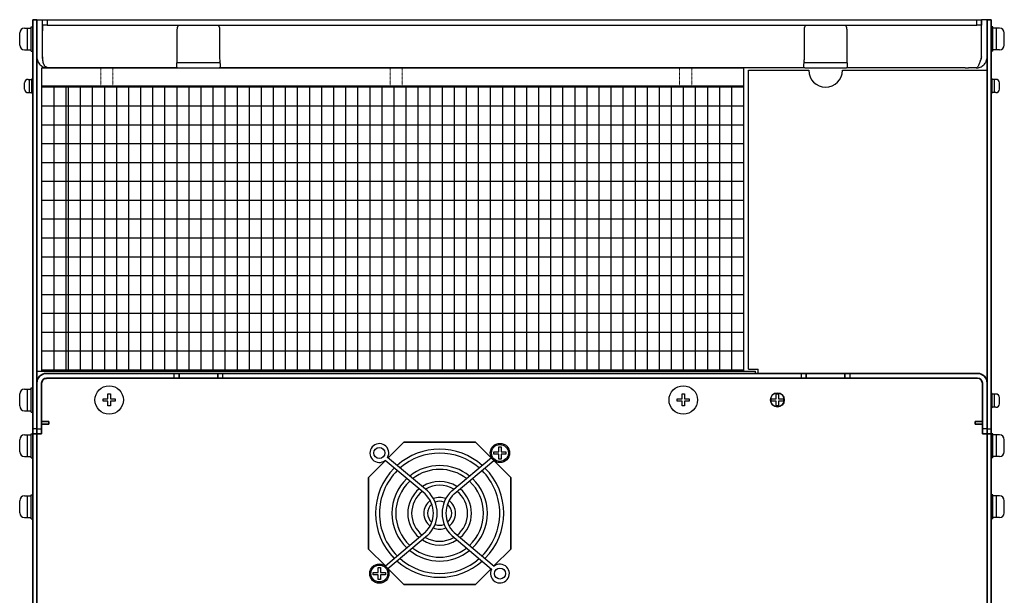
# Model space of a CAD drawing. Extents: x -765 to 1005, y 2712 to 4056.
# Drawn here: x -278 to 130, y 3817 to 4056 of the extents above; entities that cross this region are included whole.
import ezdxf

# ---------------------------------------------------------------- set-up
doc = ezdxf.new("R2010")
doc.units = 0
doc.linetypes.add('HIDDEN', pattern=[0.375, 0.25, -0.125])
doc.layers.get('0').update_dxf_attribs({"linetype": 'CONTINUOUS'})

msp = doc.modelspace()

# ---------------------------------------------------------------- linework, layer by layer
at = {"linetype": 'Continuous', "lineweight": 35}
for p, q in [((-271.16, 4055.92), (-272.76, 4055.92)), ((-272.76, 4055.92), (-272.76, 4052.92)), ((-271.16, 4055.92), (-271.16, 4052.92)), ((122.84, 4055.92), (122.84, 4030.92)), ((122.84, 4055.92), (124.44, 4055.92)), ((124.44, 4055.92), (124.44, 4030.92)), ((-272.76, 4052.92), (-272.76, 3789.92)), ((-271.16, 4052.92), (-271.16, 3789.92)), ((122.84, 4030.92), (122.84, 3886.22)), ((124.44, 4030.92), (124.44, 3886.22)), ((-271.16, 3907.12), (-271.16, 3905.22)), ((-271.16, 3907.12), (-270.68, 3907.12)), ((-267.79, 3907.12), (-267.16, 3907.12)), ((-267.16, 3909.22), (-214.16, 3909.22)), ((-267.16, 3907.22), (-214.16, 3907.22)), ((-267.16, 3907.12), (-267.16, 3907.22)), ((-214.16, 3909.22), (-212.16, 3909.22)), ((-212.16, 3907.22), (-214.16, 3907.22)), ((-212.16, 3909.22), (-212.16, 3907.22)), ((-196.16, 3909.22), (-212.16, 3909.22)), ((-212.16, 3907.22), (-196.16, 3907.22)), ((-196.16, 3907.22), (-196.16, 3909.22)), ((-196.16, 3909.22), (-194.16, 3909.22)), ((-194.16, 3907.22), (-196.16, 3907.22)), ((-194.16, 3909.22), (45.84, 3909.22)), ((-194.16, 3907.22), (45.84, 3907.22)), ((45.84, 3909.22), (47.84, 3909.22)), ((47.84, 3907.22), (45.84, 3907.22)), ((47.84, 3909.22), (47.84, 3907.22)), ((63.84, 3909.22), (47.84, 3909.22)), ((47.84, 3907.22), (63.84, 3907.22)), ((63.84, 3907.22), (63.84, 3909.22)), ((63.84, 3909.22), (65.84, 3909.22)), ((65.84, 3907.22), (63.84, 3907.22)), ((65.84, 3909.22), (118.84, 3909.22)), ((65.84, 3907.22), (118.84, 3907.22)), ((122.36, 3907.12), (122.84, 3907.12)), ((122.84, 3905.22), (122.84, 3907.12)), ((-271.16, 3886.22), (-271.16, 3905.22)), ((-269.16, 3886.22), (-269.16, 3905.22)), ((120.84, 3905.22), (120.84, 3886.22)), ((122.84, 3905.22), (122.84, 3886.22)), ((-271.16, 3884.22), (-271.16, 3886.22)), ((-269.16, 3889.22), (-266.16, 3889.22)), ((-269.16, 3888.22), (-267.16, 3888.22)), ((-269.16, 3884.22), (-269.16, 3886.22)), ((-266.16, 3888.22), (-267.16, 3888.22)), ((-266.16, 3889.22), (-266.16, 3888.22)), ((117.84, 3889.22), (120.84, 3889.22)), ((117.84, 3888.22), (117.84, 3889.22)), ((118.84, 3888.22), (117.84, 3888.22)), ((118.84, 3888.22), (120.84, 3888.22)), ((120.84, 3886.22), (120.84, 3884.22)), ((122.84, 3886.22), (122.84, 3884.22)), ((122.84, 3886.22), (122.84, 3884.22)), ((124.44, 3886.22), (124.44, 3884.22)), ((-271.16, 3884.22), (-272.76, 3884.22)), ((-271.16, 3884.22), (-269.16, 3884.22)), ((-271.16, 3884.22), (-271.16, 3795.22)), ((122.84, 3884.22), (120.84, 3884.22)), ((122.84, 3884.22), (122.84, 3791.12)), ((122.84, 3884.22), (122.84, 3795.22)), ((122.84, 3884.22), (124.44, 3884.22)), ((124.44, 3884.22), (124.44, 3791.52)), ((-119.01, 3880.72), (-125.52, 3874.21)), ((-89.31, 3880.72), (-119.01, 3880.72)), ((-82.8, 3874.21), (-89.31, 3880.72)), ((-126.66, 3873.08), (-133.66, 3866.07)), ((-74.66, 3866.07), (-81.67, 3873.08)), ((-133.66, 3866.07), (-133.66, 3836.37)), ((-74.66, 3836.37), (-74.66, 3866.07)), ((-133.66, 3836.37), (-126.66, 3829.37)), ((-81.67, 3829.37), (-74.66, 3836.37)), ((-125.52, 3828.23), (-119.01, 3821.72)), ((-89.31, 3821.72), (-82.8, 3828.23)), ((-119.01, 3821.72), (-89.31, 3821.72))]:
    msp.add_line(p, q, dxfattribs=at)
at = {"linetype": 'Continuous', "lineweight": 30}
for p, q in [((-271.16, 4055.92), (-268.86, 4055.92)), ((-271.16, 4040.52), (-271.16, 4055.92)), ((-268.86, 4053.62), (-268.86, 4055.92)), ((-268.86, 4053.62), (-268.86, 4051.32)), ((-268.79, 4055.92), (-266.86, 4055.92)), ((-268.79, 4040.52), (-268.79, 4055.92)), ((-266.86, 4053.62), (-268.79, 4053.62)), ((-266.86, 4055.92), (118.54, 4055.92)), ((-266.86, 4053.62), (118.54, 4053.62)), ((118.54, 4055.92), (120.47, 4055.92)), ((120.47, 4053.62), (118.54, 4053.62)), ((120.47, 4040.52), (120.47, 4055.92)), ((120.54, 4055.92), (120.54, 4053.62)), ((122.84, 4055.92), (120.54, 4055.92)), ((120.54, 4051.32), (120.54, 4053.62)), ((122.84, 4040.52), (122.84, 4055.92)), ((-268.86, 4040.52), (-268.86, 4051.32)), ((-212.94, 4040.52), (-212.94, 4051.32)), ((-195.39, 4051.32), (-195.39, 4040.52)), ((47.06, 4040.52), (47.06, 4051.32)), ((64.61, 4051.32), (64.61, 4040.52)), ((120.54, 4040.52), (120.54, 4051.32)), ((-212.78, 4038.22), (-195.55, 4038.22)), ((47.22, 4038.22), (64.45, 4038.22)), ((-212.78, 4035.92), (-266.56, 4035.92)), ((-212.78, 4035.92), (-195.55, 4035.92)), ((47.22, 4035.92), (-195.55, 4035.92)), ((47.22, 4035.92), (64.45, 4035.92)), ((113.7, 4035.92), (64.45, 4035.92)), ((118.24, 4035.92), (115.1, 4035.92))]:
    msp.add_line(p, q, dxfattribs=at)
at = {"linetype": 'Continuous'}
for p, q in [((-266.86, 4055.92), (-266.86, 4053.62)), ((118.54, 4053.62), (118.54, 4055.92)), ((-278.26, 4045.42), (-278.26, 4050.42)), ((-276.26, 4052.42), (-273.56, 4052.42)), ((-274.96, 4043.42), (-274.96, 4052.42)), ((-273.56, 4042.92), (-273.56, 4052.92)), ((-273.56, 4052.92), (-272.76, 4052.92)), ((-272.76, 4042.92), (-272.76, 4052.92)), ((124.44, 4042.92), (124.44, 4052.92)), ((125.24, 4052.92), (124.44, 4052.92)), ((125.24, 4042.92), (125.24, 4052.92)), ((127.94, 4052.42), (125.24, 4052.42)), ((126.64, 4043.42), (126.64, 4052.42)), ((129.94, 4045.42), (129.94, 4050.42)), ((-276.26, 4043.42), (-273.56, 4043.42)), ((-273.56, 4042.92), (-272.76, 4042.92)), ((125.24, 4042.92), (124.44, 4042.92)), ((127.94, 4043.42), (125.24, 4043.42)), ((-276.26, 4027.17), (-276.26, 4029.67)), ((-274.76, 4031.17), (-273.26, 4031.17)), ((-274.26, 4025.67), (-274.26, 4031.17)), ((-273.26, 4025.42), (-273.26, 4031.42)), ((-273.26, 4031.42), (-272.76, 4031.42)), ((-272.76, 4025.42), (-272.76, 4031.42)), ((124.44, 4025.42), (124.44, 4031.42)), ((124.94, 4031.42), (124.44, 4031.42)), ((124.94, 4025.42), (124.94, 4031.42)), ((126.44, 4031.17), (124.94, 4031.17)), ((125.94, 4025.67), (125.94, 4031.17)), ((127.94, 4027.17), (127.94, 4029.67)), ((-274.76, 4025.67), (-273.26, 4025.67)), ((-273.26, 4025.42), (-272.76, 4025.42)), ((124.94, 4025.42), (124.44, 4025.42)), ((126.44, 4025.67), (124.94, 4025.67)), ((-214.16, 3907.22), (-214.16, 3909.22)), ((-194.16, 3909.22), (-194.16, 3907.22)), ((45.84, 3907.22), (45.84, 3909.22)), ((65.84, 3909.22), (65.84, 3907.22)), ((-276.26, 3902.72), (-273.56, 3902.72)), ((-274.96, 3893.72), (-274.96, 3902.72)), ((-273.56, 3893.22), (-273.56, 3903.22)), ((-273.56, 3903.22), (-272.76, 3903.22)), ((-272.76, 3893.22), (-272.76, 3903.22)), ((-278.26, 3895.72), (-278.26, 3900.72)), ((124.44, 3894.92), (124.44, 3900.92)), ((124.94, 3900.92), (124.44, 3900.92)), ((124.94, 3894.92), (124.94, 3900.92)), ((126.44, 3900.67), (124.94, 3900.67)), ((125.94, 3895.17), (125.94, 3900.67)), ((127.94, 3896.67), (127.94, 3899.17)), ((124.94, 3894.92), (124.44, 3894.92)), ((126.44, 3895.17), (124.94, 3895.17)), ((-276.26, 3893.72), (-273.56, 3893.72)), ((-273.56, 3893.22), (-272.76, 3893.22)), ((-271.16, 3886.22), (-272.76, 3886.22)), ((-271.16, 3886.22), (-269.16, 3886.22)), ((122.84, 3886.22), (120.84, 3886.22)), ((122.84, 3886.22), (124.44, 3886.22)), ((-276.26, 3883.72), (-273.56, 3883.72)), ((-274.96, 3874.72), (-274.96, 3883.72)), ((-273.56, 3874.22), (-273.56, 3884.22)), ((-273.56, 3884.22), (-272.76, 3884.22)), ((-272.76, 3874.22), (-272.76, 3884.22)), ((124.44, 3874.22), (124.44, 3884.22)), ((125.24, 3884.22), (124.44, 3884.22)), ((125.24, 3874.22), (125.24, 3884.22)), ((127.94, 3883.72), (125.24, 3883.72)), ((126.64, 3874.72), (126.64, 3883.72)), ((-278.26, 3876.72), (-278.26, 3881.72)), ((129.94, 3876.72), (129.94, 3881.72)), ((-276.26, 3874.72), (-273.56, 3874.72)), ((-273.56, 3874.22), (-272.76, 3874.22)), ((125.24, 3874.22), (124.44, 3874.22)), ((127.94, 3874.72), (125.24, 3874.72)), ((-276.26, 3858.42), (-273.56, 3858.42)), ((-274.96, 3849.42), (-274.96, 3858.42)), ((-273.56, 3848.92), (-273.56, 3858.92)), ((-273.56, 3858.92), (-272.76, 3858.92)), ((-272.76, 3848.92), (-272.76, 3858.92)), ((124.44, 3848.92), (124.44, 3858.92)), ((125.24, 3858.92), (124.44, 3858.92)), ((125.24, 3848.92), (125.24, 3858.92)), ((127.94, 3858.42), (125.24, 3858.42)), ((126.64, 3849.42), (126.64, 3858.42)), ((-278.26, 3851.42), (-278.26, 3856.42)), ((129.94, 3851.42), (129.94, 3856.42)), ((-276.26, 3849.42), (-273.56, 3849.42)), ((127.94, 3849.42), (125.24, 3849.42)), ((-273.56, 3848.92), (-272.76, 3848.92)), ((125.24, 3848.92), (124.44, 3848.92))]:
    msp.add_line(p, q, dxfattribs=at)
at = {"lineweight": 30}
for p, q in [((-269.16, 4035.92), (21.84, 4035.92)), ((-269.16, 4035.92), (-269.16, 4028.02)), ((21.84, 4035.92), (21.84, 3910.22)), ((23.84, 4034.92), (48.84, 4034.92)), ((23.84, 3910.92), (23.84, 4034.92)), ((62.84, 4034.92), (122.84, 4034.92)), ((122.84, 3891.42), (122.84, 4034.92)), ((-269.16, 4028.52), (21.84, 4028.52)), ((-269.16, 4028.02), (21.84, 4028.02)), ((-269.16, 4028.02), (-269.16, 3910.72)), ((-269.16, 3910.72), (21.84, 3910.72)), ((-269.16, 3910.72), (-269.16, 3910.22)), ((23.84, 3910.92), (27.84, 3910.92)), ((27.84, 3909.22), (27.84, 3910.92)), ((-271.16, 3910.22), (26.84, 3910.22)), ((-271.16, 3891.22), (-271.16, 3910.22)), ((26.84, 3909.22), (26.84, 3910.22))]:
    msp.add_line(p, q, dxfattribs=at)
at = {"linetype": 'HIDDEN', "lineweight": 13, "ltscale": 0.2}
for p, q in [((-244.66, 4027.92), (-244.66, 4035.92)), ((-239.66, 4027.92), (-239.66, 4035.92)), ((-124.66, 4027.92), (-124.66, 4035.92)), ((-119.66, 4027.92), (-119.66, 4035.92)), ((-4.66, 4027.92), (-4.66, 4035.92)), ((0.34, 4027.92), (0.34, 4035.92))]:
    msp.add_line(p, q, dxfattribs=at)
for p, q in [((-264.16, 4028.02), (-264.16, 3910.72)), ((-259.16, 4028.02), (-259.16, 3910.72)), ((-258.16, 4028.02), (-258.16, 3910.72)), ((-253.16, 4028.02), (-253.16, 3910.72)), ((-248.16, 4028.02), (-248.16, 3910.72)), ((-243.16, 4028.02), (-243.16, 3910.72)), ((-238.16, 4028.02), (-238.16, 3910.72)), ((-233.16, 4028.02), (-233.16, 3910.72)), ((-228.16, 4028.02), (-228.16, 3910.72)), ((-223.16, 4028.02), (-223.16, 3910.72)), ((-218.16, 4028.02), (-218.16, 3910.72)), ((-213.16, 4028.02), (-213.16, 3910.72)), ((-208.16, 4028.02), (-208.16, 3910.72)), ((-203.16, 4028.02), (-203.16, 3910.72)), ((-198.16, 4028.02), (-198.16, 3910.72)), ((-193.16, 4028.02), (-193.16, 3910.72)), ((-188.16, 4028.02), (-188.16, 3910.72)), ((-183.16, 4028.02), (-183.16, 3910.72)), ((-178.16, 4028.02), (-178.16, 3910.72)), ((-173.16, 4028.02), (-173.16, 3910.72)), ((-168.16, 4028.02), (-168.16, 3910.72)), ((-163.16, 4028.02), (-163.16, 3910.72)), ((-158.16, 4028.02), (-158.16, 3910.72)), ((-153.16, 4028.02), (-153.16, 3910.72)), ((-148.16, 4028.02), (-148.16, 3910.72)), ((-143.16, 4028.02), (-143.16, 3910.72)), ((-138.16, 4028.02), (-138.16, 3910.72)), ((-133.16, 4028.02), (-133.16, 3910.72)), ((-128.16, 4028.02), (-128.16, 3910.72)), ((-123.16, 4028.02), (-123.16, 3910.72)), ((-118.16, 4028.02), (-118.16, 3910.72)), ((-113.16, 4028.02), (-113.16, 3910.72)), ((-108.16, 4028.02), (-108.16, 3910.72)), ((-103.16, 4028.02), (-103.16, 3910.72)), ((-98.16, 4028.02), (-98.16, 3910.72)), ((-93.16, 4028.02), (-93.16, 3910.72)), ((-88.16, 4028.02), (-88.16, 3910.72)), ((-83.16, 4028.02), (-83.16, 3910.72)), ((-78.16, 4028.02), (-78.16, 3910.72)), ((-73.16, 4028.02), (-73.16, 3910.72)), ((-68.16, 4028.02), (-68.16, 3910.72)), ((-63.16, 4028.02), (-63.16, 3910.72)), ((-58.16, 4028.02), (-58.16, 3910.72)), ((-53.16, 4028.02), (-53.16, 3910.72)), ((-48.16, 4028.02), (-48.16, 3910.72)), ((-43.16, 4028.02), (-43.16, 3910.72)), ((-38.16, 4028.02), (-38.16, 3910.72)), ((-33.16, 4028.02), (-33.16, 3910.72)), ((-28.16, 4028.02), (-28.16, 3910.72)), ((-23.16, 4028.02), (-23.16, 3910.72)), ((-18.16, 4028.02), (-18.16, 3910.72)), ((-13.16, 4028.02), (-13.16, 3910.72)), ((-8.16, 4028.02), (-8.16, 3910.72)), ((-3.16, 4028.02), (-3.16, 3910.72)), ((1.84, 4028.02), (1.84, 3910.72)), ((6.84, 4028.02), (6.84, 3910.72)), ((11.84, 4028.02), (11.84, 3910.72)), ((16.84, 4028.02), (16.84, 3910.72)), ((-269.16, 4020.2), (21.84, 4020.2)), ((-269.16, 4012.38), (21.84, 4012.38)), ((-269.16, 4004.56), (21.84, 4004.56)), ((-269.16, 3996.74), (21.84, 3996.74)), ((-269.16, 3988.92), (21.84, 3988.92)), ((-269.16, 3981.1), (21.84, 3981.1)), ((-269.16, 3973.28), (21.84, 3973.28)), ((-269.16, 3965.46), (21.84, 3965.46)), ((-269.16, 3957.64), (21.84, 3957.64)), ((-269.16, 3949.82), (21.84, 3949.82)), ((-269.16, 3942), (21.84, 3942)), ((-269.16, 3934.18), (21.84, 3934.18)), ((-269.16, 3926.36), (21.84, 3926.36)), ((-269.16, 3918.54), (21.84, 3918.54)), ((-243.66, 3897.72), (-243.66, 3898.72)), ((-243.66, 3898.72), (-241.66, 3898.72)), ((-241.66, 3898.72), (-241.66, 3900.72)), ((-241.66, 3900.72), (-240.66, 3900.72)), ((-240.66, 3900.72), (-240.66, 3898.72)), ((-240.66, 3898.72), (-238.66, 3898.72)), ((-238.66, 3898.72), (-238.66, 3897.72)), ((-5.66, 3897.72), (-5.66, 3898.72)), ((-5.66, 3898.72), (-3.66, 3898.72)), ((-3.66, 3898.72), (-3.66, 3900.72)), ((-3.66, 3900.72), (-2.66, 3900.72)), ((-2.66, 3900.72), (-2.66, 3898.72)), ((-2.66, 3898.72), (-0.66, 3898.72)), ((-0.66, 3898.72), (-0.66, 3897.72)), ((33.34, 3897.72), (33.34, 3898.72)), ((33.34, 3898.72), (35.34, 3898.72)), ((35.34, 3898.72), (35.34, 3900.72)), ((35.34, 3900.72), (36.34, 3900.72)), ((36.34, 3900.72), (36.34, 3898.72)), ((36.34, 3898.72), (38.34, 3898.72)), ((38.34, 3898.72), (38.34, 3897.72)), ((-241.66, 3897.72), (-243.66, 3897.72)), ((-241.66, 3895.72), (-241.66, 3897.72)), ((-240.66, 3895.72), (-241.66, 3895.72)), ((-240.66, 3897.72), (-240.66, 3895.72)), ((-238.66, 3897.72), (-240.66, 3897.72)), ((-3.66, 3897.72), (-5.66, 3897.72)), ((-3.66, 3895.72), (-3.66, 3897.72)), ((-2.66, 3895.72), (-3.66, 3895.72)), ((-2.66, 3897.72), (-2.66, 3895.72)), ((-0.66, 3897.72), (-2.66, 3897.72)), ((35.34, 3897.72), (33.34, 3897.72)), ((35.34, 3895.72), (35.34, 3897.72)), ((36.34, 3895.72), (35.34, 3895.72)), ((36.34, 3897.72), (36.34, 3895.72)), ((38.34, 3897.72), (36.34, 3897.72)), ((-79.66, 3876.72), (-79.66, 3878.72)), ((-79.66, 3878.72), (-78.66, 3878.72)), ((-78.66, 3878.72), (-78.66, 3876.72)), ((-81.66, 3875.72), (-81.66, 3876.72)), ((-81.66, 3876.72), (-79.66, 3876.72)), ((-79.66, 3875.72), (-81.66, 3875.72)), ((-79.66, 3873.72), (-79.66, 3875.72)), ((-78.66, 3876.72), (-76.66, 3876.72)), ((-78.66, 3875.72), (-78.66, 3873.72)), ((-76.66, 3875.72), (-78.66, 3875.72)), ((-76.66, 3876.72), (-76.66, 3875.72)), ((-78.66, 3873.72), (-79.66, 3873.72)), ((-131.66, 3825.72), (-131.66, 3826.72)), ((-131.66, 3826.72), (-129.66, 3826.72)), ((-129.66, 3825.72), (-131.66, 3825.72)), ((-129.66, 3826.72), (-129.66, 3828.72)), ((-129.66, 3828.72), (-128.66, 3828.72)), ((-129.66, 3823.72), (-129.66, 3825.72)), ((-128.66, 3828.72), (-128.66, 3826.72)), ((-128.66, 3826.72), (-126.66, 3826.72)), ((-128.66, 3825.72), (-128.66, 3823.72)), ((-126.66, 3825.72), (-128.66, 3825.72)), ((-126.66, 3826.72), (-126.66, 3825.72)), ((-128.66, 3823.72), (-129.66, 3823.72))]:
    msp.add_line(p, q)
at = {"ltscale": 5}
for p, q in [((-109.16, 3860.49), (-125.72, 3874.38)), ((-99.16, 3860.49), (-82.68, 3874.32)), ((-110.19, 3859.26), (-126.75, 3873.16)), ((-98.13, 3859.26), (-81.65, 3873.09)), ((-110.19, 3843.19), (-126.67, 3829.35)), ((-109.16, 3841.96), (-125.65, 3828.13)), ((-99.16, 3841.96), (-82.6, 3828.06)), ((-98.13, 3843.19), (-81.57, 3829.29))]:
    msp.add_line(p, q, dxfattribs=at)
for centre, radius in [((-241.16, 3898.22), 5.9), ((-3.16, 3898.22), 5.9), ((-79.16, 3876.22), 4), ((-79.16, 3876.22), 3.5), ((-129.16, 3826.22), 4), ((-129.16, 3826.22), 3.5)]:
    msp.add_circle(centre, radius)
at = {"lineweight": 13}
for radius in [3, 2.75]:
    msp.add_circle((35.84, 3898.22), radius, dxfattribs=at)
at = {"ltscale": 5}
for centre in [(-129.16, 3876.22), (-79.16, 3826.22)]:
    msp.add_circle(centre, 2.3, dxfattribs=at)
at = {"linetype": 'Continuous'}
for centre, radius, start, end in [((-276.26, 4050.42), 2, 90, 180), ((127.94, 4050.42), 2, 0, 90), ((-276.26, 4045.42), 2, 180, 270), ((127.94, 4045.42), 2, 270, 0), ((-274.76, 4029.67), 1.5, 90, 180), ((126.44, 4029.67), 1.5, 0, 90), ((-274.76, 4027.17), 1.5, 180, 270), ((126.44, 4027.17), 1.5, 270, 0), ((-276.26, 3900.72), 2, 90, 180), ((126.44, 3899.17), 1.5, 0, 90), ((-276.26, 3895.72), 2, 180, 270), ((126.44, 3896.67), 1.5, 270, 0), ((-276.26, 3881.72), 2, 90, 180), ((127.94, 3881.72), 2, 0, 90), ((-276.26, 3876.72), 2, 180, 270), ((127.94, 3876.72), 2, 270, 0), ((-276.26, 3856.42), 2, 90, 180), ((127.94, 3856.42), 2, 0, 90), ((-276.26, 3851.42), 2, 180, 270), ((127.94, 3851.42), 2, 270, 0)]:
    msp.add_arc(centre, radius, start, end, dxfattribs=at)
at = {"lineweight": 30}
msp.add_arc((55.84, 4034.92), 7, 180, 0, dxfattribs=at)
at = {"linetype": 'Continuous', "lineweight": 35}
for centre, radius, start, end in [((-267.16, 3905.22), 4, 90, 180), ((-267.16, 3905.22), 2, 90, 180), ((118.84, 3905.22), 4, 0, 90), ((118.84, 3905.22), 2, 0, 90)]:
    msp.add_arc(centre, radius, start, end, dxfattribs=at)
at = {"ltscale": 5}
for centre, radius, start, end in [((-129.16, 3876.22), 3.9, 331.837, 308.163), ((-104.16, 3851.22), 26.55, 48.4064, 131.5936), ((-104.16, 3851.22), 24.95, 48.9497, 131.0503), ((-104.16, 3851.22), 26.55, 135.0705, 224.9295), ((-104.16, 3851.22), 19.8, 51.305, 128.695), ((-104.16, 3851.22), 26.55, 315.0705, 44.9295), ((-104.16, 3851.22), 24.95, 134.7536, 225.2464), ((-104.16, 3851.22), 18.2, 52.3138, 127.6862), ((-104.16, 3851.22), 24.95, 314.7536, 45.2464), ((-104.16, 3851.22), 19.8, 133.3835, 226.6165), ((-104.16, 3851.22), 18.2, 132.7989, 227.2011), ((-104.16, 3851.22), 13.2, 57.1004, 122.8996), ((-104.16, 3851.22), 11.6, 59.5485, 120.4515), ((-104.16, 3851.22), 18.2, 312.7989, 47.2011), ((-104.16, 3851.22), 19.8, 313.3835, 46.6165), ((-104.16, 3851.22), 13.2, 130.0473, 229.9527), ((-104.16, 3851.22), 11.6, 128.6575, 231.3425), ((-117.9, 3851.22), 11.13, 313.7936, 46.2064), ((-117.89, 3851.22), 12.72, 313.2852, 46.7148), ((-104.16, 3851.22), 6.6, 67.2661, 112.7339), ((-90.44, 3851.22), 12.72, 133.2852, 226.7148), ((-90.43, 3851.22), 11.13, 133.7936, 226.2064), ((-104.16, 3851.22), 11.6, 308.6575, 51.3425), ((-104.16, 3851.22), 13.2, 310.0473, 49.9527), ((-104.16, 3851.22), 6.6, 126.6508, 233.3492), ((-104.16, 3851.22), 5, 130.754, 229.246), ((-104.16, 3851.22), 5, 67.9832, 112.0168), ((-104.16, 3851.22), 5, 310.754, 49.246), ((-104.16, 3851.22), 6.6, 306.6508, 53.3492), ((-104.16, 3851.22), 5, 247.9832, 292.0168), ((-104.16, 3851.22), 11.6, 239.5485, 300.4515), ((-104.16, 3851.22), 6.6, 247.2661, 292.7339), ((-104.16, 3851.22), 13.2, 237.1004, 302.8996), ((-104.16, 3851.22), 19.8, 231.305, 308.695), ((-104.16, 3851.22), 18.2, 232.3138, 307.6862), ((-104.16, 3851.22), 26.55, 228.4064, 311.5936), ((-104.16, 3851.22), 24.95, 228.9497, 311.0503), ((-79.16, 3826.22), 3.9, 151.837, 128.163)]:
    msp.add_arc(centre, radius, start, end, dxfattribs=at)
at = {"linetype": 'Continuous', "lineweight": 30}
for points, knots in [([(-212.94, 4051.32), (-212.94, 4051.48), (-212.93, 4051.64), (-212.92, 4051.94), (-212.91, 4052.09), (-212.88, 4052.38), (-212.86, 4052.51), (-212.81, 4052.77), (-212.78, 4052.88), (-212.71, 4053.09), (-212.67, 4053.19), (-212.58, 4053.35), (-212.52, 4053.41), (-212.41, 4053.52), (-212.35, 4053.56), (-212.22, 4053.61), (-212.14, 4053.62), (-212.07, 4053.62)], [0, 0, 0, 0, 0.125, 0.125, 0.25, 0.25, 0.375, 0.375, 0.5, 0.5, 0.625, 0.625, 0.75, 0.75, 0.875, 0.875, 1, 1, 1, 1]), ([(-196.26, 4053.62), (-196.18, 4053.62), (-196.11, 4053.61), (-195.98, 4053.56), (-195.92, 4053.52), (-195.8, 4053.41), (-195.75, 4053.35), (-195.66, 4053.19), (-195.62, 4053.1), (-195.55, 4052.89), (-195.52, 4052.77), (-195.47, 4052.52), (-195.45, 4052.38), (-195.4, 4051.95), (-195.39, 4051.64), (-195.39, 4051.32)], [0, 0, 0, 0, 0.125, 0.125, 0.25, 0.25, 0.375, 0.375, 0.5, 0.5, 0.625, 0.625, 0.75, 0.75, 1, 1, 1, 1]), ([(47.06, 4051.32), (47.06, 4051.64), (47.08, 4051.95), (47.12, 4052.38), (47.14, 4052.51), (47.19, 4052.77), (47.22, 4052.89), (47.33, 4053.2), (47.42, 4053.36), (47.59, 4053.52), (47.65, 4053.56), (47.78, 4053.61), (47.86, 4053.62), (47.93, 4053.62)], [0, 0, 0, 0, 0.25, 0.25, 0.375, 0.375, 0.5, 0.5, 0.75, 0.75, 0.875, 0.875, 1, 1, 1, 1]), ([(63.74, 4053.62), (63.82, 4053.62), (63.89, 4053.61), (64.02, 4053.56), (64.09, 4053.52), (64.2, 4053.41), (64.25, 4053.35), (64.34, 4053.19), (64.38, 4053.1), (64.45, 4052.89), (64.48, 4052.77), (64.53, 4052.52), (64.55, 4052.38), (64.6, 4051.95), (64.61, 4051.64), (64.61, 4051.32)], [0, 0, 0, 0, 0.125, 0.125, 0.25, 0.25, 0.375, 0.375, 0.5, 0.5, 0.625, 0.625, 0.75, 0.75, 1, 1, 1, 1]), ([(-271.16, 4040.52), (-271.16, 4040.2), (-271.13, 4039.89), (-271, 4039.27), (-270.9, 4038.96), (-270.65, 4038.39), (-270.5, 4038.12), (-270.14, 4037.62), (-269.94, 4037.39), (-269.5, 4036.97), (-269.27, 4036.79), (-268.77, 4036.48), (-268.51, 4036.35), (-267.97, 4036.14), (-267.69, 4036.06), (-267.13, 4035.95), (-266.85, 4035.92), (-266.56, 4035.92)], [0, 0, 0, 0, 0.125, 0.125, 0.25, 0.25, 0.375, 0.375, 0.5, 0.5, 0.625, 0.625, 0.75, 0.75, 0.875, 0.875, 1, 1, 1, 1]), ([(-268.86, 4040.52), (-268.86, 4040.41), (-268.85, 4040.19), (-268.8, 4039.96), (-268.76, 4039.85), (-268.76, 4039.84)], [0, 0, 0, 0, 0.466448, 0.94769, 1, 1, 1, 1]), ([(-266.56, 4035.92), (-266.92, 4035.92), (-267.22, 4036.09), (-267.59, 4036.41), (-267.7, 4036.53), (-267.84, 4036.71), (-267.88, 4036.77), (-267.94, 4036.86), (-267.96, 4036.89), (-267.99, 4036.93), (-268, 4036.95), (-268.01, 4036.97), (-268.01, 4036.98), (-268.02, 4036.99), (-268.02, 4036.99), (-268.03, 4037), (-268.03, 4037), (-268.03, 4037), (-268.03, 4037), (-268.27, 4037.42), (-268.45, 4037.95), (-268.71, 4039.16), (-268.78, 4039.83), (-268.79, 4040.52)], [0, 0, 0, 0, 0.25, 0.25, 0.375, 0.375, 0.4375, 0.4375, 0.46875, 0.46875, 0.484375, 0.484375, 0.492188, 0.492188, 0.496094, 0.496094, 0.498047, 0.498047, 0.5, 0.5, 0.75, 0.75, 1, 1, 1, 1]), ([(-212.78, 4035.92), (-212.87, 4035.92), (-212.94, 4035.95), (-213.05, 4036.06), (-213.09, 4036.15), (-213.15, 4036.38), (-213.16, 4036.52), (-213.16, 4036.85), (-213.15, 4037.05), (-213.12, 4037.47), (-213.1, 4037.71), (-213.06, 4038.21), (-213.03, 4038.47), (-212.99, 4039.03), (-212.97, 4039.33), (-212.94, 4039.92), (-212.94, 4040.22), (-212.94, 4040.52)], [0, 0, 0, 0, 0.125, 0.125, 0.25, 0.25, 0.375, 0.375, 0.5, 0.5, 0.625, 0.625, 0.75, 0.75, 0.875, 0.875, 1, 1, 1, 1]), ([(-212.78, 4038.22), (-212.82, 4038.23), (-212.91, 4038.25), (-212.99, 4038.36), (-213.02, 4038.46), (-213.03, 4038.5)], [0, 0, 0, 0, 0.433329, 0.784769, 1, 1, 1, 1]), ([(-195.39, 4040.52), (-195.39, 4040.22), (-195.38, 4039.92), (-195.35, 4039.33), (-195.34, 4039.03), (-195.29, 4038.47), (-195.27, 4038.21), (-195.22, 4037.71), (-195.2, 4037.47), (-195.17, 4037.05), (-195.16, 4036.86), (-195.16, 4036.52), (-195.18, 4036.38), (-195.23, 4036.15), (-195.27, 4036.06), (-195.39, 4035.95), (-195.46, 4035.92), (-195.55, 4035.92)], [0, 0, 0, 0, 0.125, 0.125, 0.25, 0.25, 0.375, 0.375, 0.5, 0.5, 0.625, 0.625, 0.75, 0.75, 0.875, 0.875, 1, 1, 1, 1]), ([(-195.29, 4038.5), (-195.3, 4038.47), (-195.33, 4038.37), (-195.39, 4038.29), (-195.47, 4038.23), (-195.52, 4038.23), (-195.55, 4038.22)], [0, 0, 0, 0, 0.183365, 0.513376, 0.756675, 1, 1, 1, 1]), ([(47.22, 4035.92), (47.13, 4035.92), (47.06, 4035.95), (46.95, 4036.06), (46.91, 4036.15), (46.87, 4036.32), (46.86, 4036.38), (46.84, 4036.52), (46.84, 4036.6), (46.84, 4036.85), (46.84, 4037.04), (46.88, 4037.47), (46.9, 4037.71), (46.94, 4038.2), (46.97, 4038.47), (47.01, 4039.03), (47.03, 4039.32), (47.06, 4039.91), (47.06, 4040.22), (47.06, 4040.52)], [0, 0, 0, 0, 0.125, 0.125, 0.25, 0.25, 0.3125, 0.3125, 0.375, 0.375, 0.5, 0.5, 0.625, 0.625, 0.75, 0.75, 0.875, 0.875, 1, 1, 1, 1]), ([(47.22, 4038.22), (47.18, 4038.23), (47.09, 4038.25), (47.01, 4038.36), (46.98, 4038.46), (46.97, 4038.5)], [0, 0, 0, 0, 0.433329, 0.784769, 1, 1, 1, 1]), ([(64.61, 4040.52), (64.61, 4040.22), (64.62, 4039.92), (64.65, 4039.33), (64.66, 4039.03), (64.71, 4038.47), (64.73, 4038.21), (64.78, 4037.71), (64.8, 4037.47), (64.83, 4037.05), (64.84, 4036.86), (64.84, 4036.52), (64.82, 4036.38), (64.78, 4036.21), (64.77, 4036.16), (64.72, 4036.07), (64.7, 4036.04), (64.61, 4035.95), (64.54, 4035.92), (64.45, 4035.92)], [0, 0, 0, 0, 0.125, 0.125, 0.25, 0.25, 0.375, 0.375, 0.5, 0.5, 0.625, 0.625, 0.75, 0.75, 0.8125, 0.8125, 0.875, 0.875, 1, 1, 1, 1]), ([(64.71, 4038.5), (64.7, 4038.47), (64.67, 4038.37), (64.61, 4038.29), (64.53, 4038.23), (64.48, 4038.23), (64.45, 4038.22)], [0, 0, 0, 0, 0.183354, 0.513369, 0.756672, 1, 1, 1, 1]), ([(120.47, 4040.52), (120.28, 4039.92), (120.1, 4039.32), (119.72, 4038.21), (119.54, 4037.7), (119.17, 4036.84), (118.98, 4036.5), (118.61, 4036.04), (118.42, 4035.92), (118.24, 4035.92)], [0, 0, 0, 0, 0.25, 0.25, 0.5, 0.5, 0.75, 0.75, 1, 1, 1, 1]), ([(118.24, 4035.92), (118.81, 4035.92), (119.37, 4036.03), (120.19, 4036.35), (120.45, 4036.48), (120.94, 4036.79), (121.17, 4036.97), (121.61, 4037.38), (121.81, 4037.61), (122.08, 4037.99), (122.16, 4038.12), (122.31, 4038.39), (122.39, 4038.53), (122.58, 4038.96), (122.67, 4039.26), (122.8, 4039.88), (122.84, 4040.2), (122.84, 4040.52)], [0, 0, 0, 0, 0.25, 0.25, 0.375, 0.375, 0.5, 0.5, 0.625, 0.625, 0.6875, 0.6875, 0.75, 0.75, 0.875, 0.875, 1, 1, 1, 1]), ([(120.01, 4039.06), (120.04, 4039.1), (120.15, 4039.22), (120.29, 4039.47), (120.44, 4039.82), (120.52, 4040.17), (120.53, 4040.41), (120.54, 4040.52)], [0, 0, 0, 0, 0.103916, 0.338234, 0.5668848, 0.8044276, 1, 1, 1, 1]), ([(113.7, 4035.92), (113.92, 4035.92), (114.16, 4035.92), (114.63, 4035.92), (114.87, 4035.92), (115.1, 4035.92)], [0, 0, 0, 0, 0.5, 0.5, 1, 1, 1, 1])]:
    msp.add_open_spline(points, degree=3, knots=knots, dxfattribs=at)

doc.saveas('drawing.dxf')
